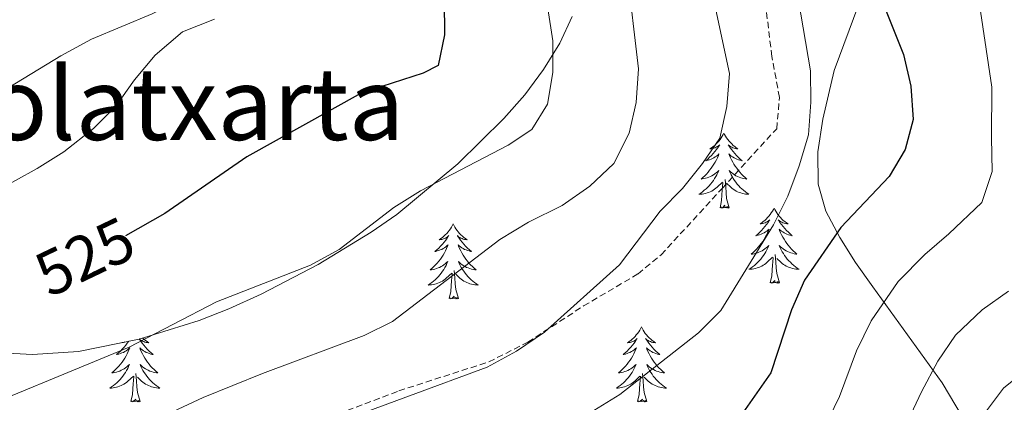
# Model space of a CAD drawing. Units: metres. Extents: x 582688 to 587179, y 4728532 to 4731557.
# Drawn here: x 586735 to 586891, y 4729180 to 4729240 of the extents above; entities that cross this region are included whole.
import ezdxf
from ezdxf.enums import TextEntityAlignment as Align

# ---------------------------------------------------------------- set-up
doc = ezdxf.new("R2010")
doc.units = ezdxf.units.M
doc.header["$MEASUREMENT"] = 0
doc.linetypes.add('TRAZOSX2', pattern=[1.5, 1, -0.5])
for name, color, linetype, lineweight in [('Level 21', 19, 'Continuous', 0), ('Level 35', 92, 'Continuous', 0), ('Level 36', 19, 'Continuous', 40), ('Level 4', 36, 'Continuous', 30), ('Level 41', 19, 'Continuous', 0), ('Level 45', 19, 'Continuous', 0), ('Level 5', 36, 'Continuous', 0)]:
    doc.layers.add(name, color=color, linetype=linetype, lineweight=lineweight)
doc.styles.add('Arial', font='ARIAL.TTF', dxfattribs={"height": 0.2})

msp = doc.modelspace()

# ---------------------------------------------------------------- linework, layer by layer
at = {"layer": 'Level 21', "color": 19, "linetype": 'TRAZOSX2', "lineweight": 0}
msp.add_polyline3d([(586777.29, 4729174.67, 538.8), (586795.31, 4729181.5, 539.18), (586809.59, 4729186.1, 539.11), (586815.79, 4729189.22, 539.41), (586824.66, 4729194.99, 539.95), (586833.3, 4729200.07, 540.47), (586836.97, 4729203.1, 540.71), (586846.66, 4729213.65, 540.71), (586855.33, 4729223.13, 541.48), (586855.77, 4729228.11, 541.84), (586854.56, 4729234.62, 542.63), (586853.7, 4729241.76, 543.01)], dxfattribs=at)
at = {"layer": 'Level 35', "color": 92, "linetype": 'Continuous', "lineweight": 0, "ltscale": 0.5}
for points in [[(586891.59, 4729301.04, 562.33), (586887.47, 4729298.32, 560.85), (586878.54, 4729287.57, 555.58), (586876.03, 4729286.18, 555.6), (586873.31, 4729284.13, 555.99), (586874.5, 4729279.15, 556.72), (586875.01, 4729274.1, 556.6), (586874.94, 4729269.03, 555.98), (586874.4, 4729264, 555.2), (586872.82, 4729255.97, 554.46), (586871.44, 4729251.23, 554.46), (586864.46, 4729232.36, 554.46), (586862.65, 4729224.67, 554.46), (586861.87, 4729219.44, 554.46), (586861.91, 4729214.35, 554.46), (586863.12, 4729210.06, 554.46), (586865.35, 4729205.87, 554.88), (586867.87, 4729201.87, 556.03), (586870.59, 4729198.01, 557.73), (586881.61, 4729182.79, 566.26), (586886.97, 4729173.77, 570.51), (586893.86, 4729161.68, 576.61)], [(586732.18, 4729187.52, 536.4), (586737.09, 4729187.26, 537.11), (586744.42, 4729187.77, 537.59), (586754.01, 4729189.73, 537.28), (586763.55, 4729192.66, 536.56), (586768.29, 4729194.52, 536.25), (586773.4, 4729196.85, 536.06), (586782.47, 4729201.57, 535.88), (586790.92, 4729206.72, 535.74), (586794.96, 4729209.53, 535.74), (586804.68, 4729217.53, 536.06), (586812, 4729224.74, 536.8), (586815.32, 4729228.53, 537.31), (586818.29, 4729232.51, 537.89), (586820.85, 4729236.7, 538.51), (586822.84, 4729240.98, 539.13)]]:
    msp.add_polyline3d(points, dxfattribs=at)
at = {"layer": 'Level 36', "color": 92, "linetype": 'Continuous', "lineweight": 0}
for points in [[(586846.95, 4729222.44, 0.01), (586846.84, 4729222.22, 0.01), (586846.68, 4729221.94, 0.01), (586846.52, 4729221.68, 0.01), (586846.34, 4729221.42, 0.01), (586846.14, 4729221.17, 0.01), (586845.93, 4729220.93, 0.01), (586845.72, 4729220.71, 0.01), (586845.48, 4729220.49, 0.01), (586845.24, 4729220.29, 0.01), (586844.99, 4729220.1, 0.01), (586844.73, 4729219.92, 0.01), (586844.93, 4729219.94, 0.01), (586845.14, 4729219.98, 0.01), (586845.34, 4729220.04, 0.01), (586845.53, 4729220.11, 0.01), (586845.72, 4729220.19, 0.01), (586845.9, 4729220.29, 0.01), (586846.07, 4729220.4, 0.01), (586846.28, 4729220.59, 0.01), (586846.24, 4729220.53, 0.01), (586846.01, 4729220.18, 0.01), (586845.76, 4729219.85, 0.01), (586845.51, 4729219.52, 0.01), (586845.24, 4729219.21, 0.01), (586844.96, 4729218.9, 0.01), (586844.67, 4729218.61, 0.01), (586844.37, 4729218.32, 0.01), (586844.05, 4729218.05, 0.01), (586844.18, 4729218.07, 0.01), (586844.42, 4729218.13, 0.01), (586844.66, 4729218.21, 0.01), (586844.9, 4729218.29, 0.01), (586845.13, 4729218.4, 0.01), (586845.36, 4729218.51, 0.01), (586845.57, 4729218.65, 0.01), (586845.78, 4729218.79, 0.01), (586845.98, 4729218.95, 0.01), (586846.16, 4729219.12, 0.01), (586846.07, 4729218.9, 0.01), (586845.92, 4729218.53, 0.01), (586845.75, 4729218.18, 0.01), (586845.56, 4729217.83, 0.01), (586845.36, 4729217.49, 0.01), (586845.15, 4729217.16, 0.01), (586844.92, 4729216.84, 0.01), (586844.68, 4729216.53, 0.01), (586844.43, 4729216.23, 0.01), (586844.17, 4729215.93, 0.01), (586843.89, 4729215.65, 0.01), (586843.61, 4729215.38, 0.01), (586843.31, 4729215.13, 0.01), (586843.51, 4729215.15, 0.01), (586843.77, 4729215.2, 0.01), (586844.04, 4729215.26, 0.01), (586844.3, 4729215.34, 0.01), (586844.55, 4729215.43, 0.01), (586844.8, 4729215.54, 0.01), (586845.04, 4729215.66, 0.01), (586845.27, 4729215.8, 0.01), (586845.5, 4729215.95, 0.01), (586845.71, 4729216.12, 0.01), (586845.92, 4729216.29, 0.01), (586846.12, 4729216.48, 0.01), (586845.97, 4729216.15, 0.01)], [(586846.95, 4729222.44, 0.01), (586847.06, 4729222.22, 0.01), (586847.22, 4729221.94, 0.01), (586847.38, 4729221.68, 0.01), (586847.57, 4729221.42, 0.01), (586847.76, 4729221.17, 0.01), (586847.97, 4729220.93, 0.01), (586848.19, 4729220.71, 0.01), (586848.42, 4729220.49, 0.01), (586848.66, 4729220.29, 0.01), (586848.91, 4729220.1, 0.01), (586849.17, 4729219.92, 0.01), (586848.97, 4729219.94, 0.01), (586848.77, 4729219.98, 0.01), (586848.57, 4729220.04, 0.01), (586848.37, 4729220.11, 0.01), (586848.18, 4729220.19, 0.01), (586848, 4729220.29, 0.01), (586847.83, 4729220.4, 0.01), (586847.62, 4729220.59, 0.01), (586847.66, 4729220.53, 0.01), (586847.89, 4729220.18, 0.01), (586848.14, 4729219.85, 0.01), (586848.39, 4729219.52, 0.01), (586848.66, 4729219.21, 0.01), (586848.94, 4729218.9, 0.01), (586849.23, 4729218.61, 0.01), (586849.54, 4729218.32, 0.01), (586849.85, 4729218.05, 0.01), (586849.72, 4729218.07, 0.01), (586849.48, 4729218.13, 0.01), (586849.24, 4729218.21, 0.01), (586849, 4729218.29, 0.01), (586848.77, 4729218.4, 0.01), (586848.55, 4729218.51, 0.01), (586848.33, 4729218.65, 0.01), (586848.12, 4729218.79, 0.01), (586847.93, 4729218.95, 0.01), (586847.74, 4729219.12, 0.01), (586847.83, 4729218.9, 0.01), (586847.98, 4729218.53, 0.01), (586848.16, 4729218.18, 0.01), (586848.34, 4729217.83, 0.01), (586848.54, 4729217.49, 0.01), (586848.75, 4729217.16, 0.01), (586848.98, 4729216.84, 0.01), (586849.22, 4729216.53, 0.01), (586849.47, 4729216.23, 0.01), (586849.73, 4729215.93, 0.01), (586850.01, 4729215.65, 0.01), (586850.3, 4729215.38, 0.01), (586850.59, 4729215.13, 0.01), (586850.4, 4729215.15, 0.01), (586850.13, 4729215.2, 0.01), (586849.87, 4729215.26, 0.01), (586849.61, 4729215.34, 0.01), (586849.35, 4729215.43, 0.01), (586849.1, 4729215.54, 0.01), (586848.86, 4729215.66, 0.01), (586848.63, 4729215.8, 0.01), (586848.4, 4729215.95, 0.01), (586848.19, 4729216.12, 0.01), (586847.98, 4729216.29, 0.01), (586847.79, 4729216.48, 0.01), (586847.93, 4729216.15, 0.01)], [(586845.97, 4729216.15, 0.01), (586845.82, 4729215.83, 0.01), (586845.65, 4729215.52, 0.01), (586845.47, 4729215.21, 0.01), (586845.27, 4729214.92, 0.01), (586845.06, 4729214.63, 0.01), (586844.84, 4729214.35, 0.01), (586844.6, 4729214.08, 0.01), (586844.36, 4729213.82, 0.01), (586844.1, 4729213.58, 0.01), (586843.83, 4729213.35, 0.01), (586843.55, 4729213.12, 0.01), (586843.26, 4729212.91, 0.01), (586842.97, 4729212.72, 0.01), (586843.24, 4729212.73, 0.01), (586843.5, 4729212.76, 0.01), (586843.76, 4729212.8, 0.01), (586844.02, 4729212.85, 0.01), (586844.28, 4729212.93, 0.01), (586844.52, 4729213.01, 0.01), (586844.77, 4729213.12, 0.01), (586845.01, 4729213.23, 0.01), (586845.24, 4729213.36, 0.01), (586845.46, 4729213.51, 0.01), (586845.67, 4729213.67, 0.01), (586845.88, 4729213.84, 0.01), (586846.72, 4729214.64, 0.01)], [(586847.93, 4729216.15, 0.01), (586848.08, 4729215.83, 0.01), (586848.25, 4729215.52, 0.01), (586848.44, 4729215.21, 0.01), (586848.63, 4729214.92, 0.01), (586848.84, 4729214.63, 0.01), (586849.06, 4729214.35, 0.01), (586849.3, 4729214.08, 0.01), (586849.55, 4729213.82, 0.01), (586849.8, 4729213.58, 0.01), (586850.07, 4729213.35, 0.01), (586850.35, 4729213.12, 0.01), (586850.64, 4729212.91, 0.01), (586850.93, 4729212.72, 0.01), (586850.67, 4729212.73, 0.01), (586850.4, 4729212.76, 0.01), (586850.14, 4729212.8, 0.01), (586849.88, 4729212.85, 0.01), (586849.63, 4729212.93, 0.01), (586849.38, 4729213.01, 0.01), (586849.13, 4729213.12, 0.01), (586848.9, 4729213.23, 0.01), (586848.66, 4729213.36, 0.01), (586848.44, 4729213.51, 0.01), (586848.23, 4729213.67, 0.01), (586848.03, 4729213.84, 0.01), (586847.37, 4729214.46, 0.01)], [(586846.33, 4729210.59, 0.01), (586846.58, 4729211.71, 0.01), (586846.69, 4729213.45, 0.01), (586846.74, 4729213.88, 0.01), (586846.8, 4729214.6, 0.01)], [(586847.8, 4729210.59, 0.01), (586847.37, 4729212.03, 0.01), (586847.28, 4729212.93, 0.01), (586847.24, 4729213.88, 0.01), (586847.13, 4729215.04, 0.01)], [(586847.8, 4729210.59, 0.01), (586847.63, 4729210.52, 0.01), (586847.61, 4729210.76, 0.01), (586847.42, 4729210.54, 0.01), (586847.3, 4729210.74, 0.01), (586847.18, 4729210.63, 0.01), (586846.91, 4729210.58, 0.01), (586847.1, 4729210.97, 0.01), (586846.72, 4729210.59, 0.01), (586846.53, 4729210.54, 0.01), (586846.49, 4729210.7, 0.01), (586846.33, 4729210.59, 0.01)], [(586854.91, 4729210.52, 0.01), (586854.8, 4729210.3, 0.01), (586854.64, 4729210.03, 0.01), (586854.48, 4729209.76, 0.01), (586854.3, 4729209.5, 0.01), (586854.1, 4729209.25, 0.01), (586853.89, 4729209.02, 0.01), (586853.68, 4729208.79, 0.01), (586853.44, 4729208.57, 0.01), (586853.2, 4729208.37, 0.01), (586852.95, 4729208.18, 0.01), (586852.69, 4729208, 0.01), (586852.89, 4729208.03, 0.01), (586853.1, 4729208.06, 0.01), (586853.3, 4729208.12, 0.01), (586853.49, 4729208.19, 0.01), (586853.68, 4729208.27, 0.01), (586853.86, 4729208.37, 0.01), (586854.03, 4729208.48, 0.01), (586854.24, 4729208.67, 0.01), (586854.2, 4729208.61, 0.01), (586853.97, 4729208.26, 0.01), (586853.72, 4729207.93, 0.01), (586853.47, 4729207.6, 0.01), (586853.2, 4729207.29, 0.01), (586852.92, 4729206.98, 0.01), (586852.63, 4729206.69, 0.01), (586852.33, 4729206.4, 0.01), (586852.01, 4729206.13, 0.01), (586852.14, 4729206.16, 0.01), (586852.38, 4729206.21, 0.01), (586852.62, 4729206.29, 0.01), (586852.86, 4729206.37, 0.01), (586853.09, 4729206.48, 0.01), (586853.32, 4729206.6, 0.01), (586853.53, 4729206.73, 0.01), (586853.74, 4729206.87, 0.01), (586853.94, 4729207.03, 0.01), (586854.12, 4729207.2, 0.01), (586854.03, 4729206.98, 0.01), (586853.88, 4729206.62, 0.01), (586853.71, 4729206.26, 0.01), (586853.52, 4729205.91, 0.01), (586853.32, 4729205.57, 0.01), (586853.11, 4729205.24, 0.01), (586852.88, 4729204.92, 0.01), (586852.64, 4729204.61, 0.01), (586852.39, 4729204.31, 0.01), (586852.13, 4729204.01, 0.01), (586851.85, 4729203.73, 0.01), (586851.57, 4729203.46, 0.01), (586851.27, 4729203.21, 0.01), (586851.47, 4729203.23, 0.01), (586851.73, 4729203.28, 0.01), (586852, 4729203.34, 0.01), (586852.26, 4729203.42, 0.01), (586852.51, 4729203.51, 0.01), (586852.76, 4729203.62, 0.01), (586853, 4729203.75, 0.01), (586853.23, 4729203.88, 0.01), (586853.46, 4729204.03, 0.01), (586853.67, 4729204.2, 0.01), (586853.88, 4729204.37, 0.01), (586854.08, 4729204.56, 0.01), (586853.93, 4729204.23, 0.01)], [(586854.91, 4729210.52, 0.01), (586855.02, 4729210.3, 0.01), (586855.18, 4729210.03, 0.01), (586855.34, 4729209.76, 0.01), (586855.53, 4729209.5, 0.01), (586855.72, 4729209.25, 0.01), (586855.93, 4729209.02, 0.01), (586856.15, 4729208.79, 0.01), (586856.38, 4729208.57, 0.01), (586856.62, 4729208.37, 0.01), (586856.87, 4729208.18, 0.01), (586857.13, 4729208, 0.01), (586856.93, 4729208.03, 0.01), (586856.73, 4729208.06, 0.01), (586856.53, 4729208.12, 0.01), (586856.33, 4729208.19, 0.01), (586856.14, 4729208.27, 0.01), (586855.96, 4729208.37, 0.01), (586855.79, 4729208.48, 0.01), (586855.58, 4729208.67, 0.01), (586855.62, 4729208.61, 0.01), (586855.85, 4729208.26, 0.01), (586856.1, 4729207.93, 0.01), (586856.35, 4729207.6, 0.01), (586856.62, 4729207.29, 0.01), (586856.9, 4729206.98, 0.01), (586857.19, 4729206.69, 0.01), (586857.5, 4729206.4, 0.01), (586857.81, 4729206.13, 0.01), (586857.68, 4729206.16, 0.01), (586857.44, 4729206.21, 0.01), (586857.2, 4729206.29, 0.01), (586856.96, 4729206.37, 0.01), (586856.73, 4729206.48, 0.01), (586856.51, 4729206.6, 0.01), (586856.29, 4729206.73, 0.01), (586856.08, 4729206.87, 0.01), (586855.89, 4729207.03, 0.01), (586855.7, 4729207.2, 0.01), (586855.79, 4729206.98, 0.01), (586855.94, 4729206.62, 0.01), (586856.12, 4729206.26, 0.01), (586856.3, 4729205.91, 0.01), (586856.5, 4729205.57, 0.01), (586856.71, 4729205.24, 0.01), (586856.94, 4729204.92, 0.01), (586857.18, 4729204.61, 0.01), (586857.43, 4729204.31, 0.01), (586857.69, 4729204.01, 0.01), (586857.97, 4729203.73, 0.01), (586858.26, 4729203.46, 0.01), (586858.55, 4729203.21, 0.01), (586858.36, 4729203.23, 0.01), (586858.09, 4729203.28, 0.01), (586857.83, 4729203.34, 0.01), (586857.57, 4729203.42, 0.01), (586857.31, 4729203.51, 0.01), (586857.06, 4729203.62, 0.01), (586856.82, 4729203.75, 0.01), (586856.59, 4729203.88, 0.01), (586856.36, 4729204.03, 0.01), (586856.15, 4729204.2, 0.01), (586855.94, 4729204.37, 0.01), (586855.75, 4729204.56, 0.01), (586855.89, 4729204.23, 0.01)], [(586803.92, 4729208.01, 0.01), (586803.81, 4729207.79, 0.01), (586803.66, 4729207.52, 0.01), (586803.49, 4729207.25, 0.01), (586803.3, 4729206.99, 0.01), (586803.11, 4729206.75, 0.01), (586802.9, 4729206.51, 0.01), (586802.68, 4729206.28, 0.01), (586802.46, 4729206.07, 0.01), (586802.22, 4729205.86, 0.01), (586801.96, 4729205.67, 0.01), (586801.7, 4729205.49, 0.01), (586801.9, 4729205.52, 0.01), (586802.11, 4729205.56, 0.01), (586802.3, 4729205.61, 0.01), (586802.5, 4729205.68, 0.01), (586802.69, 4729205.77, 0.01), (586802.87, 4729205.86, 0.01), (586803.04, 4729205.98, 0.01), (586803.25, 4729206.17, 0.01), (586803.21, 4729206.1, 0.01), (586802.98, 4729205.76, 0.01), (586802.74, 4729205.42, 0.01), (586802.48, 4729205.09, 0.01), (586802.21, 4729204.78, 0.01), (586801.93, 4729204.47, 0.01), (586801.64, 4729204.18, 0.01), (586801.34, 4729203.9, 0.01), (586801.02, 4729203.63, 0.01), (586801.15, 4729203.65, 0.01), (586801.39, 4729203.71, 0.01), (586801.64, 4729203.78, 0.01), (586801.87, 4729203.87, 0.01), (586802.1, 4729203.97, 0.01), (586802.32, 4729204.09, 0.01), (586802.54, 4729204.22, 0.01), (586802.75, 4729204.37, 0.01), (586802.94, 4729204.52, 0.01), (586803.13, 4729204.69, 0.01), (586803.04, 4729204.47, 0.01), (586802.89, 4729204.11, 0.01), (586802.72, 4729203.75, 0.01), (586802.53, 4729203.41, 0.01), (586802.33, 4729203.07, 0.01), (586802.12, 4729202.74, 0.01), (586801.89, 4729202.41, 0.01), (586801.65, 4729202.1, 0.01), (586801.4, 4729201.8, 0.01), (586801.14, 4729201.51, 0.01), (586800.86, 4729201.23, 0.01), (586800.58, 4729200.96, 0.01), (586800.28, 4729200.7, 0.01), (586800.48, 4729200.72, 0.01), (586800.74, 4729200.77, 0.01), (586801.01, 4729200.83, 0.01), (586801.26, 4729200.91, 0.01), (586801.52, 4729201.01, 0.01), (586801.77, 4729201.11, 0.01), (586802.01, 4729201.24, 0.01), (586802.24, 4729201.38, 0.01), (586802.47, 4729201.53, 0.01), (586802.68, 4729201.69, 0.01), (586802.89, 4729201.87, 0.01), (586803.08, 4729202.05, 0.01), (586802.94, 4729201.73, 0.01)], [(586803.92, 4729208.01, 0.01), (586804.03, 4729207.79, 0.01), (586804.19, 4729207.52, 0.01), (586804.36, 4729207.25, 0.01), (586804.54, 4729206.99, 0.01), (586804.73, 4729206.75, 0.01), (586804.94, 4729206.51, 0.01), (586805.16, 4729206.28, 0.01), (586805.39, 4729206.07, 0.01), (586805.63, 4729205.86, 0.01), (586805.88, 4729205.67, 0.01), (586806.14, 4729205.49, 0.01), (586805.94, 4729205.52, 0.01), (586805.74, 4729205.56, 0.01), (586805.54, 4729205.61, 0.01), (586805.34, 4729205.68, 0.01), (586805.15, 4729205.77, 0.01), (586804.97, 4729205.86, 0.01), (586804.8, 4729205.98, 0.01), (586804.59, 4729206.17, 0.01), (586804.63, 4729206.1, 0.01), (586804.86, 4729205.76, 0.01), (586805.11, 4729205.42, 0.01), (586805.36, 4729205.09, 0.01), (586805.63, 4729204.78, 0.01), (586805.91, 4729204.47, 0.01), (586806.2, 4729204.18, 0.01), (586806.51, 4729203.9, 0.01), (586806.82, 4729203.63, 0.01), (586806.7, 4729203.65, 0.01), (586806.45, 4729203.71, 0.01), (586806.21, 4729203.78, 0.01), (586805.97, 4729203.87, 0.01), (586805.74, 4729203.97, 0.01), (586805.52, 4729204.09, 0.01), (586805.3, 4729204.22, 0.01), (586805.09, 4729204.37, 0.01), (586804.9, 4729204.52, 0.01), (586804.71, 4729204.69, 0.01), (586804.8, 4729204.47, 0.01), (586804.95, 4729204.11, 0.01), (586805.12, 4729203.75, 0.01), (586805.31, 4729203.41, 0.01), (586805.51, 4729203.07, 0.01), (586805.72, 4729202.74, 0.01), (586805.95, 4729202.41, 0.01), (586806.19, 4729202.1, 0.01), (586806.44, 4729201.8, 0.01), (586806.7, 4729201.51, 0.01), (586806.98, 4729201.23, 0.01), (586807.26, 4729200.96, 0.01), (586807.56, 4729200.7, 0.01), (586807.37, 4729200.72, 0.01), (586807.1, 4729200.77, 0.01), (586806.84, 4729200.83, 0.01), (586806.58, 4729200.91, 0.01), (586806.32, 4729201.01, 0.01), (586806.07, 4729201.11, 0.01), (586805.83, 4729201.24, 0.01), (586805.6, 4729201.38, 0.01), (586805.37, 4729201.53, 0.01), (586805.16, 4729201.69, 0.01), (586804.95, 4729201.87, 0.01), (586804.76, 4729202.05, 0.01), (586804.9, 4729201.73, 0.01)], [(586853.93, 4729204.23, 0.01), (586853.78, 4729203.91, 0.01), (586853.61, 4729203.6, 0.01), (586853.43, 4729203.29, 0.01), (586853.23, 4729203, 0.01), (586853.02, 4729202.71, 0.01), (586852.8, 4729202.43, 0.01), (586852.56, 4729202.16, 0.01), (586852.32, 4729201.91, 0.01), (586852.06, 4729201.66, 0.01), (586851.79, 4729201.43, 0.01), (586851.51, 4729201.2, 0.01), (586851.22, 4729200.99, 0.01), (586850.93, 4729200.8, 0.01), (586851.2, 4729200.81, 0.01), (586851.46, 4729200.84, 0.01), (586851.72, 4729200.88, 0.01), (586851.98, 4729200.94, 0.01), (586852.24, 4729201.01, 0.01), (586852.48, 4729201.09, 0.01), (586852.73, 4729201.2, 0.01), (586852.97, 4729201.31, 0.01), (586853.2, 4729201.45, 0.01), (586853.42, 4729201.59, 0.01), (586853.63, 4729201.75, 0.01), (586853.84, 4729201.92, 0.01), (586854.68, 4729202.72, 0.01)], [(586855.76, 4729198.67, 0.01), (586855.33, 4729200.11, 0.01), (586855.24, 4729201.01, 0.01), (586855.2, 4729201.96, 0.01), (586855.09, 4729203.13, 0.01)], [(586855.89, 4729204.23, 0.01), (586856.04, 4729203.91, 0.01), (586856.21, 4729203.6, 0.01), (586856.4, 4729203.29, 0.01), (586856.59, 4729203, 0.01), (586856.8, 4729202.71, 0.01), (586857.02, 4729202.43, 0.01), (586857.26, 4729202.16, 0.01), (586857.51, 4729201.91, 0.01), (586857.76, 4729201.66, 0.01), (586858.03, 4729201.43, 0.01), (586858.31, 4729201.2, 0.01), (586858.6, 4729200.99, 0.01), (586858.89, 4729200.8, 0.01), (586858.63, 4729200.81, 0.01), (586858.36, 4729200.84, 0.01), (586858.1, 4729200.88, 0.01), (586857.84, 4729200.94, 0.01), (586857.59, 4729201.01, 0.01), (586857.34, 4729201.09, 0.01), (586857.09, 4729201.2, 0.01), (586856.86, 4729201.31, 0.01), (586856.62, 4729201.45, 0.01), (586856.4, 4729201.59, 0.01), (586856.19, 4729201.75, 0.01), (586855.99, 4729201.92, 0.01), (586855.33, 4729202.54, 0.01)], [(586802.94, 4729201.73, 0.01), (586802.79, 4729201.41, 0.01), (586802.62, 4729201.09, 0.01), (586802.44, 4729200.79, 0.01), (586802.24, 4729200.49, 0.01), (586802.03, 4729200.2, 0.01), (586801.81, 4729199.92, 0.01), (586801.57, 4729199.66, 0.01), (586801.33, 4729199.4, 0.01), (586801.07, 4729199.15, 0.01), (586800.8, 4729198.92, 0.01), (586800.52, 4729198.7, 0.01), (586800.23, 4729198.49, 0.01), (586799.94, 4729198.3, 0.01), (586800.21, 4729198.31, 0.01), (586800.47, 4729198.33, 0.01), (586800.73, 4729198.37, 0.01), (586800.99, 4729198.43, 0.01), (586801.24, 4729198.5, 0.01), (586801.5, 4729198.59, 0.01), (586801.74, 4729198.69, 0.01), (586801.98, 4729198.81, 0.01), (586802.21, 4729198.94, 0.01), (586802.43, 4729199.08, 0.01), (586802.64, 4729199.24, 0.01), (586802.84, 4729199.41, 0.01), (586803.69, 4729200.21, 0.01)], [(586804.9, 4729201.73, 0.01), (586805.05, 4729201.41, 0.01), (586805.22, 4729201.09, 0.01), (586805.4, 4729200.79, 0.01), (586805.6, 4729200.49, 0.01), (586805.81, 4729200.2, 0.01), (586806.04, 4729199.92, 0.01), (586806.27, 4729199.66, 0.01), (586806.52, 4729199.4, 0.01), (586806.77, 4729199.15, 0.01), (586807.04, 4729198.92, 0.01), (586807.32, 4729198.7, 0.01), (586807.61, 4729198.49, 0.01), (586807.9, 4729198.3, 0.01), (586807.64, 4729198.31, 0.01), (586807.37, 4729198.33, 0.01), (586807.11, 4729198.37, 0.01), (586806.85, 4729198.43, 0.01), (586806.6, 4729198.5, 0.01), (586806.35, 4729198.59, 0.01), (586806.1, 4729198.69, 0.01), (586805.86, 4729198.81, 0.01), (586805.64, 4729198.94, 0.01), (586805.41, 4729199.08, 0.01), (586805.2, 4729199.24, 0.01), (586805, 4729199.41, 0.01), (586804.34, 4729200.03, 0.01)], [(586854.29, 4729198.67, 0.01), (586854.54, 4729199.79, 0.01), (586854.65, 4729201.53, 0.01), (586854.7, 4729201.96, 0.01), (586854.76, 4729202.68, 0.01)], [(586803.3, 4729196.16, 0.01), (586803.55, 4729197.28, 0.01), (586803.66, 4729199.02, 0.01), (586803.71, 4729199.45, 0.01), (586803.77, 4729200.18, 0.01)], [(586804.77, 4729196.16, 0.01), (586804.34, 4729197.6, 0.01), (586804.25, 4729198.51, 0.01), (586804.21, 4729199.45, 0.01), (586804.1, 4729200.62, 0.01)], [(586855.76, 4729198.67, 0.01), (586855.59, 4729198.6, 0.01), (586855.57, 4729198.84, 0.01), (586855.38, 4729198.62, 0.01), (586855.26, 4729198.82, 0.01), (586855.14, 4729198.71, 0.01), (586854.87, 4729198.66, 0.01), (586855.06, 4729199.05, 0.01), (586854.68, 4729198.67, 0.01), (586854.49, 4729198.62, 0.01), (586854.45, 4729198.78, 0.01), (586854.29, 4729198.67, 0.01)], [(586804.77, 4729196.16, 0.01), (586804.6, 4729196.09, 0.01), (586804.58, 4729196.33, 0.01), (586804.39, 4729196.11, 0.01), (586804.27, 4729196.31, 0.01), (586804.15, 4729196.21, 0.01), (586803.88, 4729196.15, 0.01), (586804.07, 4729196.54, 0.01), (586803.69, 4729196.16, 0.01), (586803.5, 4729196.11, 0.01), (586803.46, 4729196.27, 0.01), (586803.3, 4729196.16, 0.01)], [(586833.84, 4729191.65, 0.01), (586833.73, 4729191.43, 0.01), (586833.58, 4729191.16, 0.01), (586833.41, 4729190.89, 0.01), (586833.23, 4729190.63, 0.01), (586833.03, 4729190.39, 0.01), (586832.82, 4729190.15, 0.01), (586832.61, 4729189.92, 0.01), (586832.38, 4729189.71, 0.01), (586832.14, 4729189.5, 0.01), (586831.88, 4729189.31, 0.01), (586831.62, 4729189.13, 0.01), (586831.82, 4729189.16, 0.01), (586832.03, 4729189.2, 0.01), (586832.23, 4729189.25, 0.01), (586832.42, 4729189.32, 0.01), (586832.61, 4729189.41, 0.01), (586832.79, 4729189.5, 0.01), (586832.96, 4729189.62, 0.01), (586833.17, 4729189.81, 0.01), (586833.13, 4729189.74, 0.01), (586832.9, 4729189.4, 0.01), (586832.66, 4729189.06, 0.01), (586832.4, 4729188.73, 0.01), (586832.13, 4729188.42, 0.01), (586831.85, 4729188.11, 0.01), (586831.56, 4729187.82, 0.01), (586831.26, 4729187.54, 0.01), (586830.94, 4729187.27, 0.01), (586831.07, 4729187.29, 0.01), (586831.31, 4729187.35, 0.01), (586831.56, 4729187.42, 0.01), (586831.79, 4729187.51, 0.01), (586832.02, 4729187.61, 0.01), (586832.25, 4729187.73, 0.01), (586832.46, 4729187.86, 0.01), (586832.67, 4729188.01, 0.01), (586832.87, 4729188.16, 0.01), (586833.05, 4729188.33, 0.01), (586832.96, 4729188.11, 0.01), (586832.81, 4729187.75, 0.01), (586832.64, 4729187.39, 0.01), (586832.45, 4729187.05, 0.01), (586832.25, 4729186.71, 0.01), (586832.04, 4729186.38, 0.01), (586831.81, 4729186.05, 0.01), (586831.58, 4729185.74, 0.01), (586831.32, 4729185.44, 0.01), (586831.06, 4729185.15, 0.01), (586830.78, 4729184.87, 0.01), (586830.5, 4729184.6, 0.01), (586830.2, 4729184.34, 0.01), (586830.4, 4729184.36, 0.01), (586830.66, 4729184.41, 0.01), (586830.93, 4729184.47, 0.01), (586831.19, 4729184.55, 0.01), (586831.44, 4729184.65, 0.01), (586831.69, 4729184.75, 0.01), (586831.93, 4729184.88, 0.01), (586832.16, 4729185.02, 0.01), (586832.39, 4729185.17, 0.01), (586832.6, 4729185.33, 0.01), (586832.81, 4729185.51, 0.01), (586833.01, 4729185.69, 0.01), (586832.86, 4729185.37, 0.01)], [(586833.84, 4729191.65, 0.01), (586833.95, 4729191.43, 0.01), (586834.11, 4729191.16, 0.01), (586834.28, 4729190.89, 0.01), (586834.46, 4729190.63, 0.01), (586834.65, 4729190.39, 0.01), (586834.86, 4729190.15, 0.01), (586835.08, 4729189.92, 0.01), (586835.31, 4729189.71, 0.01), (586835.55, 4729189.5, 0.01), (586835.8, 4729189.31, 0.01), (586836.06, 4729189.13, 0.01), (586835.86, 4729189.16, 0.01), (586835.66, 4729189.2, 0.01), (586835.46, 4729189.25, 0.01), (586835.26, 4729189.32, 0.01), (586835.07, 4729189.41, 0.01), (586834.89, 4729189.5, 0.01), (586834.72, 4729189.62, 0.01), (586834.51, 4729189.81, 0.01), (586834.56, 4729189.74, 0.01), (586834.78, 4729189.4, 0.01), (586835.03, 4729189.06, 0.01), (586835.28, 4729188.73, 0.01), (586835.55, 4729188.42, 0.01), (586835.83, 4729188.11, 0.01), (586836.12, 4729187.82, 0.01), (586836.43, 4729187.54, 0.01), (586836.74, 4729187.27, 0.01), (586836.62, 4729187.29, 0.01), (586836.37, 4729187.35, 0.01), (586836.13, 4729187.42, 0.01), (586835.89, 4729187.51, 0.01), (586835.66, 4729187.61, 0.01), (586835.44, 4729187.73, 0.01), (586835.22, 4729187.86, 0.01), (586835.02, 4729188.01, 0.01), (586834.82, 4729188.16, 0.01), (586834.63, 4729188.33, 0.01), (586834.72, 4729188.11, 0.01), (586834.88, 4729187.75, 0.01), (586835.05, 4729187.39, 0.01), (586835.23, 4729187.05, 0.01), (586835.43, 4729186.71, 0.01), (586835.64, 4729186.38, 0.01), (586835.87, 4729186.05, 0.01), (586836.11, 4729185.74, 0.01), (586836.36, 4729185.44, 0.01), (586836.62, 4729185.15, 0.01), (586836.9, 4729184.87, 0.01), (586837.19, 4729184.6, 0.01), (586837.48, 4729184.34, 0.01), (586837.29, 4729184.36, 0.01), (586837.02, 4729184.41, 0.01), (586836.76, 4729184.47, 0.01), (586836.5, 4729184.55, 0.01), (586836.24, 4729184.65, 0.01), (586836, 4729184.75, 0.01), (586835.75, 4729184.88, 0.01), (586835.52, 4729185.02, 0.01), (586835.3, 4729185.17, 0.01), (586835.08, 4729185.33, 0.01), (586834.87, 4729185.51, 0.01), (586834.68, 4729185.69, 0.01), (586834.82, 4729185.37, 0.01)], [(586752.39, 4729189.4, 0.01), (586752.15, 4729189.06, 0.01), (586751.9, 4729188.74, 0.01), (586751.63, 4729188.42, 0.01), (586751.35, 4729188.11, 0.01), (586751.06, 4729187.82, 0.01), (586750.75, 4729187.54, 0.01), (586750.44, 4729187.27, 0.01), (586750.56, 4729187.29, 0.01), (586750.81, 4729187.35, 0.01), (586751.05, 4729187.42, 0.01), (586751.29, 4729187.51, 0.01), (586751.52, 4729187.61, 0.01), (586751.74, 4729187.73, 0.01), (586751.96, 4729187.86, 0.01), (586752.16, 4729188.01, 0.01), (586752.36, 4729188.16, 0.01), (586752.55, 4729188.33, 0.01), (586752.46, 4729188.11, 0.01), (586752.3, 4729187.75, 0.01), (586752.13, 4729187.4, 0.01), (586751.95, 4729187.05, 0.01), (586751.75, 4729186.71, 0.01), (586751.54, 4729186.38, 0.01), (586751.31, 4729186.06, 0.01), (586751.07, 4729185.74, 0.01), (586750.82, 4729185.44, 0.01), (586750.56, 4729185.15, 0.01), (586750.28, 4729184.87, 0.01), (586749.99, 4729184.6, 0.01), (586749.7, 4729184.34, 0.01), (586749.89, 4729184.37, 0.01), (586750.16, 4729184.41, 0.01), (586750.42, 4729184.47, 0.01), (586750.68, 4729184.55, 0.01)], [(586751.12, 4729189.14, 0.01), (586751.32, 4729189.16, 0.01), (586751.52, 4729189.2, 0.01), (586751.72, 4729189.25, 0.01), (586751.77, 4729189.27, 0.01)], [(586754.05, 4729189.74, 0.01), (586754.28, 4729189.4, 0.01), (586754.52, 4729189.06, 0.01), (586754.78, 4729188.74, 0.01), (586755.05, 4729188.42, 0.01), (586755.33, 4729188.11, 0.01), (586755.62, 4729187.82, 0.01), (586755.92, 4729187.54, 0.01), (586756.24, 4729187.27, 0.01), (586756.11, 4729187.29, 0.01), (586755.87, 4729187.35, 0.01), (586755.62, 4729187.42, 0.01), (586755.39, 4729187.51, 0.01), (586755.16, 4729187.61, 0.01), (586754.93, 4729187.73, 0.01), (586754.72, 4729187.86, 0.01), (586754.51, 4729188.01, 0.01), (586754.31, 4729188.16, 0.01), (586754.13, 4729188.33, 0.01), (586754.22, 4729188.11, 0.01), (586754.37, 4729187.75, 0.01), (586754.54, 4729187.4, 0.01), (586754.73, 4729187.05, 0.01), (586754.93, 4729186.71, 0.01), (586755.14, 4729186.38, 0.01), (586755.37, 4729186.06, 0.01), (586755.6, 4729185.74, 0.01), (586755.86, 4729185.44, 0.01), (586756.12, 4729185.15, 0.01), (586756.4, 4729184.87, 0.01), (586756.68, 4729184.6, 0.01), (586756.98, 4729184.34, 0.01), (586756.78, 4729184.37, 0.01), (586756.52, 4729184.41, 0.01), (586756.25, 4729184.47, 0.01)], [(586754.59, 4729189.91, 0.01), (586754.8, 4729189.71, 0.01), (586755.04, 4729189.51, 0.01), (586755.3, 4729189.31, 0.01), (586755.56, 4729189.14, 0.01), (586755.36, 4729189.16, 0.01), (586755.15, 4729189.2, 0.01), (586754.95, 4729189.25, 0.01), (586754.76, 4729189.32, 0.01), (586754.57, 4729189.41, 0.01), (586754.39, 4729189.51, 0.01), (586754.22, 4729189.62, 0.01), (586754.08, 4729189.75, 0.01)], [(586750.68, 4729184.55, 0.01), (586750.94, 4729184.65, 0.01), (586751.18, 4729184.76, 0.01), (586751.43, 4729184.88, 0.01), (586751.66, 4729185.02, 0.01), (586751.88, 4729185.17, 0.01), (586752.1, 4729185.33, 0.01), (586752.31, 4729185.51, 0.01), (586752.5, 4729185.69, 0.01), (586752.36, 4729185.37, 0.01), (586752.21, 4729185.05, 0.01), (586752.04, 4729184.73, 0.01), (586751.85, 4729184.43, 0.01), (586751.66, 4729184.13, 0.01), (586751.45, 4729183.84, 0.01), (586751.22, 4729183.57, 0.01), (586750.99, 4729183.3, 0.01), (586750.74, 4729183.04, 0.01), (586750.48, 4729182.79, 0.01), (586750.22, 4729182.56, 0.01), (586749.94, 4729182.34, 0.01), (586749.65, 4729182.13, 0.01), (586749.36, 4729181.94, 0.01), (586749.62, 4729181.95, 0.01), (586749.89, 4729181.97, 0.01), (586750.15, 4729182.01, 0.01), (586750.41, 4729182.07, 0.01), (586750.66, 4729182.14, 0.01), (586750.91, 4729182.23, 0.01), (586751.16, 4729182.33, 0.01), (586751.39, 4729182.45, 0.01), (586751.62, 4729182.58, 0.01), (586751.85, 4729182.72, 0.01), (586752.06, 4729182.88, 0.01), (586752.26, 4729183.05, 0.01), (586753.11, 4729183.85, 0.01)], [(586756.25, 4729184.47, 0.01), (586755.99, 4729184.55, 0.01), (586755.74, 4729184.65, 0.01), (586755.49, 4729184.76, 0.01), (586755.25, 4729184.88, 0.01), (586755.02, 4729185.02, 0.01), (586754.79, 4729185.17, 0.01), (586754.58, 4729185.33, 0.01), (586754.37, 4729185.51, 0.01), (586754.17, 4729185.69, 0.01), (586754.32, 4729185.37, 0.01), (586754.47, 4729185.05, 0.01), (586754.64, 4729184.73, 0.01), (586754.82, 4729184.43, 0.01), (586755.02, 4729184.13, 0.01), (586755.23, 4729183.84, 0.01), (586755.45, 4729183.57, 0.01), (586755.69, 4729183.3, 0.01), (586755.93, 4729183.04, 0.01), (586756.19, 4729182.79, 0.01), (586756.46, 4729182.56, 0.01), (586756.74, 4729182.34, 0.01), (586757.03, 4729182.13, 0.01), (586757.32, 4729181.94, 0.01), (586757.05, 4729181.95, 0.01), (586756.79, 4729181.97, 0.01), (586756.53, 4729182.01, 0.01), (586756.27, 4729182.07, 0.01), (586756.01, 4729182.14, 0.01), (586755.76, 4729182.23, 0.01), (586755.52, 4729182.33, 0.01), (586755.28, 4729182.45, 0.01), (586755.05, 4729182.58, 0.01), (586754.83, 4729182.72, 0.01), (586754.62, 4729182.88, 0.01), (586754.41, 4729183.05, 0.01), (586753.76, 4729183.67, 0.01)], [(586832.86, 4729185.37, 0.01), (586832.71, 4729185.05, 0.01), (586832.54, 4729184.73, 0.01), (586832.36, 4729184.43, 0.01), (586832.16, 4729184.13, 0.01), (586831.95, 4729183.84, 0.01), (586831.73, 4729183.56, 0.01), (586831.49, 4729183.3, 0.01), (586831.25, 4729183.04, 0.01), (586830.99, 4729182.79, 0.01), (586830.72, 4729182.56, 0.01), (586830.44, 4729182.34, 0.01), (586830.15, 4729182.13, 0.01), (586829.86, 4729181.94, 0.01), (586830.13, 4729181.95, 0.01), (586830.39, 4729181.97, 0.01), (586830.65, 4729182.01, 0.01), (586830.91, 4729182.07, 0.01), (586831.17, 4729182.14, 0.01), (586831.42, 4729182.23, 0.01), (586831.66, 4729182.33, 0.01), (586831.9, 4729182.45, 0.01), (586832.13, 4729182.58, 0.01), (586832.35, 4729182.72, 0.01), (586832.56, 4729182.88, 0.01), (586832.77, 4729183.05, 0.01), (586833.61, 4729183.85, 0.01)], [(586834.82, 4729185.37, 0.01), (586834.97, 4729185.05, 0.01), (586835.14, 4729184.73, 0.01), (586835.33, 4729184.43, 0.01), (586835.52, 4729184.13, 0.01), (586835.73, 4729183.84, 0.01), (586835.96, 4729183.56, 0.01), (586836.19, 4729183.3, 0.01), (586836.44, 4729183.04, 0.01), (586836.7, 4729182.79, 0.01), (586836.96, 4729182.56, 0.01), (586837.24, 4729182.34, 0.01), (586837.53, 4729182.13, 0.01), (586837.82, 4729181.94, 0.01), (586837.56, 4729181.95, 0.01), (586837.29, 4729181.97, 0.01), (586837.03, 4729182.01, 0.01), (586836.77, 4729182.07, 0.01), (586836.52, 4729182.14, 0.01), (586836.27, 4729182.23, 0.01), (586836.02, 4729182.33, 0.01), (586835.79, 4729182.45, 0.01), (586835.56, 4729182.58, 0.01), (586835.33, 4729182.72, 0.01), (586835.12, 4729182.88, 0.01), (586834.92, 4729183.05, 0.01), (586834.26, 4729183.67, 0.01)], [(586752.72, 4729179.8, 0.01), (586752.96, 4729180.92, 0.01), (586753.08, 4729182.66, 0.01), (586753.12, 4729183.09, 0.01), (586753.19, 4729183.82, 0.01)], [(586754.19, 4729179.8, 0.01), (586753.76, 4729181.24, 0.01), (586753.67, 4729182.15, 0.01), (586753.62, 4729183.09, 0.01), (586753.52, 4729184.26, 0.01)], [(586833.22, 4729179.8, 0.01), (586833.47, 4729180.92, 0.01), (586833.58, 4729182.66, 0.01), (586833.63, 4729183.09, 0.01), (586833.69, 4729183.82, 0.01)], [(586834.69, 4729179.8, 0.01), (586834.26, 4729181.24, 0.01), (586834.17, 4729182.15, 0.01), (586834.13, 4729183.09, 0.01), (586834.02, 4729184.26, 0.01)], [(586754.19, 4729179.8, 0.01), (586754.02, 4729179.73, 0.01), (586754, 4729179.97, 0.01), (586753.81, 4729179.75, 0.01), (586753.68, 4729179.95, 0.01), (586753.56, 4729179.85, 0.01), (586753.29, 4729179.79, 0.01), (586753.49, 4729180.19, 0.01), (586753.1, 4729179.81, 0.01), (586752.92, 4729179.75, 0.01), (586752.88, 4729179.91, 0.01), (586752.72, 4729179.8, 0.01)], [(586834.69, 4729179.8, 0.01), (586834.52, 4729179.73, 0.01), (586834.5, 4729179.97, 0.01), (586834.31, 4729179.75, 0.01), (586834.19, 4729179.95, 0.01), (586834.07, 4729179.85, 0.01), (586833.8, 4729179.79, 0.01), (586833.99, 4729180.18, 0.01), (586833.61, 4729179.8, 0.01), (586833.42, 4729179.75, 0.01), (586833.38, 4729179.91, 0.01), (586833.22, 4729179.8, 0.01)]]:
    msp.add_polyline3d(points, dxfattribs=at)
at = {"layer": 'Level 4', "color": 36, "linetype": 'Continuous', "lineweight": 30}
for points in [[(586893.09, 4729358.77, 550.01), (586890.37, 4729354.34, 550.01), (586880.78, 4729336.13, 550.01), (586876.92, 4729325.73, 550.01), (586873.95, 4729315.34, 550.01), (586872.76, 4729304.81, 550.01), (586872.74, 4729297.46, 550.01), (586872.12, 4729291.33, 550.01), (586871.91, 4729281.29, 550.01), (586870.29, 4729265.57, 550.01), (586870.31, 4729255.37, 550.01), (586870.65, 4729249.67, 550.01), (586871.55, 4729244.75, 550.01), (586875.47, 4729234.94, 550.01), (586876.62, 4729229.89, 550.01), (586877.04, 4729224.59, 550.01), (586875.75, 4729219.83, 550.01), (586873.18, 4729215.53, 550.01), (586865.5, 4729207.45, 550.01), (586859.75, 4729199.08, 550.01), (586857.67, 4729194.36, 550.01), (586854.41, 4729184.36, 550.01), (586848.47, 4729175.91, 550.01)], [(586802.45, 4729249.06, 525.01), (586802.56, 4729238.04, 525.01), (586801.55, 4729233.15, 525.01), (586799.18, 4729231.98, 525.01), (586789.3, 4729228.8, 525.01), (586771.16, 4729218.69, 525.01), (586758.13, 4729209.65, 525.01), (586751.84, 4729206.12, 525.01)]]:
    msp.add_polyline3d(points, dxfattribs=at)
at = {"layer": 'Level 5', "color": 36, "linetype": 'Continuous', "lineweight": 0}
for points in [[(586734.63, 4729323.82, 515.01), (586740.36, 4729303.24, 515.01), (586743.91, 4729293.31, 515.01), (586746.4, 4729288.06, 515.01), (586749.01, 4729283.53, 515.01), (586765.92, 4729262.33, 515.01), (586768.73, 4729257.75, 515.01), (586769.49, 4729252.93, 515.01), (586768.16, 4729249.82, 515.01), (586764.78, 4729246.36, 515.01), (586760.56, 4729243.66, 515.01), (586756.1, 4729241.37, 515.01), (586746.44, 4729237.34, 515.01), (586741.57, 4729234.7, 515.01), (586732.11, 4729228.93, 515.01)], [(586894.13, 4729320.93, 555.01), (586888.71, 4729311.89, 555.01), (586887.35, 4729306.71, 555.01), (586887.57, 4729296.41, 555.01), (586888.92, 4729280.62, 555.01), (586888.15, 4729265.1, 555.01), (586887.02, 4729254.61, 555.01), (586886.84, 4729249.6, 555.01), (586887.16, 4729245.41, 555.01), (586889.54, 4729229.71, 555.01), (586889.48, 4729221.75, 555.01), (586889.57, 4729216.31, 555.01), (586887.95, 4729211.4, 555.01), (586882.67, 4729206.43, 555.01), (586878.86, 4729203.13, 555.01), (586874.63, 4729198.89, 555.01), (586870.34, 4729192.63, 555.01), (586868.01, 4729187.86, 555.01), (586865.31, 4729180.6, 555.01), (586861.91, 4729173.63, 555.01)], [(586831.51, 4729248.47, 535.01), (586833.39, 4729232.65, 535.01), (586833.03, 4729227.31, 535.01), (586831.87, 4729222.44, 535.01), (586829.46, 4729217.59, 535.01), (586825.65, 4729214.03, 535.01), (586821.22, 4729210.95, 535.01), (586815.89, 4729208.28, 535.01), (586811.36, 4729205.56, 535.01), (586794.28, 4729192.5, 535.01), (586789.79, 4729190.3, 535.01), (586773.65, 4729184.28, 535.01), (586764.2, 4729180.42, 535.01), (586749.8, 4729173.73, 535.01)], [(586818.2, 4729247.42, 530.01), (586819.74, 4729237.11, 530.01), (586819.77, 4729232.07, 530.01), (586818.9, 4729227.05, 530.01), (586816.41, 4729223.01, 530.01), (586812.67, 4729220.54, 530.01), (586798.74, 4729213.27, 530.01), (586794.49, 4729210.63, 530.01), (586785.8, 4729203.94, 530.01), (586781.27, 4729201.45, 530.01), (586766.3, 4729195.64, 530.01), (586752.47, 4729188.41, 530.01), (586723.43, 4729176.45, 530.01)], [(586844.57, 4729247.23, 540.01), (586847.83, 4729231.89, 540.01), (586847.43, 4729226.65, 540.01), (586846.28, 4729221.62, 540.01), (586843.55, 4729217.59, 540.01), (586840.36, 4729213.61, 540.01), (586836.83, 4729210.06, 540.01), (586830.38, 4729201.53, 540.01), (586818.45, 4729190.84, 540.01), (586814, 4729187.79, 540.01), (586809.33, 4729185.24, 540.01), (586784.64, 4729176.15, 540.01)], [(586857.98, 4729248.21, 545.01), (586860.7, 4729232.33, 545.01), (586860.77, 4729227.33, 545.01), (586860.36, 4729222.14, 545.01), (586858.89, 4729217.22, 545.01), (586857.08, 4729212.4, 545.01), (586854.81, 4729207.87, 545.01), (586846.45, 4729194.25, 545.01), (586842.91, 4729190.72, 545.01), (586830.39, 4729180.92, 545.01), (586821.46, 4729175.43, 545.01)], [(586766, 4729240.52, 520.01), (586760.93, 4729238.5, 520.01), (586756.59, 4729234.81, 520.01), (586753.29, 4729230.88, 520.01), (586750.32, 4729226.71, 520.01), (586746.77, 4729223.19, 520.01), (586742.05, 4729219.48, 520.01), (586737.82, 4729216.81, 520.01), (586713.69, 4729203.47, 520.01)], [(586876.22, 4729176.84, 560.01), (586878.35, 4729181.36, 560.01), (586880.94, 4729186.19, 560.01), (586883.75, 4729190.32, 560.01), (586887.98, 4729194.36, 560.01), (586892.16, 4729197.33, 560.01)], [(586895.26, 4729185.07, 565.01), (586891.38, 4729181.92, 565.01), (586888.21, 4729177.7, 565.01)]]:
    msp.add_polyline3d(points, dxfattribs=at)

# ---------------------------------------------------------------- texts
at = {"layer": 'Level 41', "color": 39, "linetype": 'Continuous', "lineweight": 0, "style": 'Arial'}
msp.add_text('525', height=7, rotation=25.5423, dxfattribs=at).set_placement((586745.41, 4729202.82, 525.01), align=Align.MIDDLE_CENTER)
at = {"layer": 'Level 45', "color": 19, "linetype": 'Continuous', "lineweight": 0, "style": 'Arial'}
msp.add_text('Kolatxarta', height=11.5, dxfattribs=at).set_placement((586758, 4729227.09, 516.51), align=Align.MIDDLE_CENTER)

doc.saveas('drawing.dxf')
